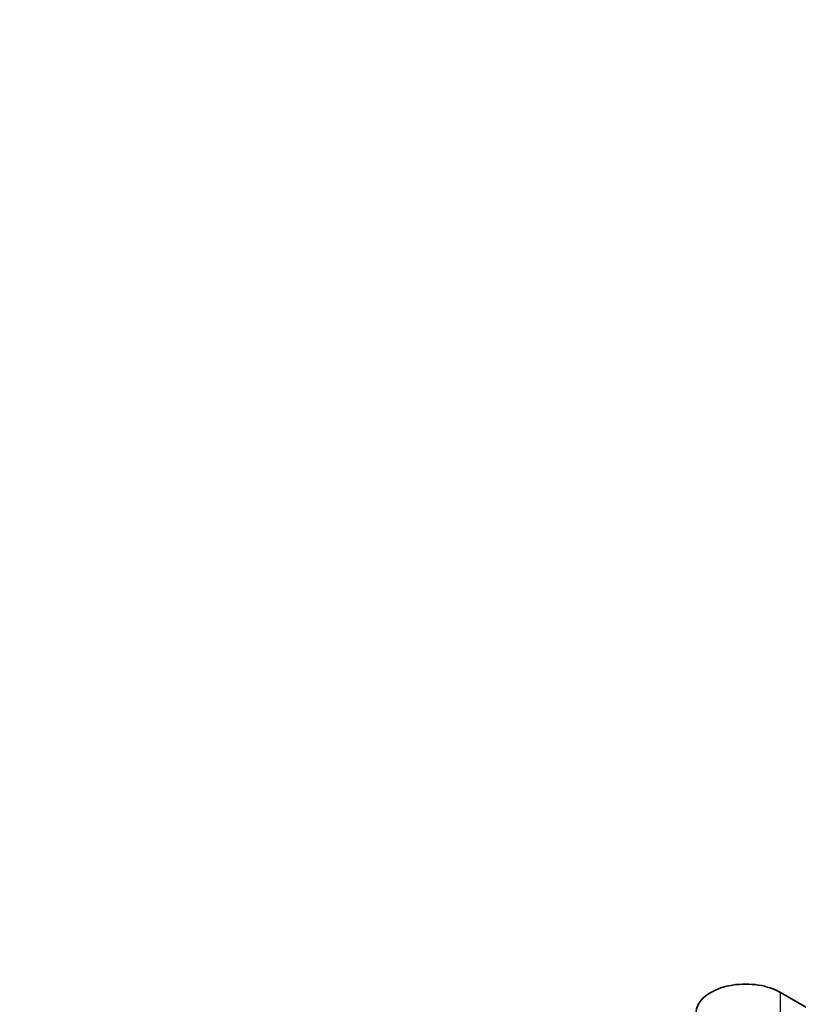
# Model space of a CAD drawing. Units: millimetres. Extents: x 0 to 9815, y 0 to 1686.
# Drawn here: x 453 to 491, y 976 to 1024 of the extents above; entities that cross this region are included whole.
import ezdxf

# ---------------------------------------------------------------- set-up
doc = ezdxf.new("R2010")
doc.units = ezdxf.units.MM
doc.header["$LTSCALE"] = 5
doc.layers.get('Defpoints').update_dxf_attribs({"lineweight": 25})
for name, color, linetype, lineweight in [('Dimension (ISO)', 7, 'Continuous', 18), ('Visible (ISO)', 7, 'Continuous', 35), ('Visible Narrow (ISO)', 7, 'Continuous', 25)]:
    doc.layers.add(name, color=color, linetype=linetype, lineweight=lineweight)
doc.styles.add('Note Text (TK)', font='MS PGothic.ttf')
doc.dimstyles.new('Default - Method 1b (TK)', dxfattribs={"dimscale": 5, "dimtxt": 2.5, "dimasz": 2.5, "dimexe": 1, "dimexo": 1.5, "dimgap": 1, "dimtad": 1, "dimtoh": 1, "dimrnd": 1e-08, "dimdsep": 46, "dimtxsty": 'Note Text (TK)', "dimcen": 0.09, "dimdle": 5, "dimclrd": 100, "dimclre": 100, "dimclrt": 7, "dimadec": 1, "dimazin": 1, "dimtfac": 1, "dimtmove": 0, "dimatfit": 3, "dimfxl": 1, "dimtolj": 1, "dimlwd": -1, "dimlwe": -1, "dimarcsym": 0})

# ---------------------------------------------------------------- blocks, each defined once
blk = doc.blocks.new('*D17')
at = {"layer": 'Defpoints', "color": 0}
for p in [(129.586, 1023.707), (470.836, 826.686), (470.836, 749.119)]:
    blk.add_point(p, dxfattribs=at)
at = {"layer": 'Dimension (ISO)', "color": 100}
for p, q in [((129.586, 1015.046), (129.586, 940.366)), ((140.412, 939.889), (460.011, 755.369)), ((470.836, 818.026), (470.836, 743.345))]:
    blk.add_line(p, q, dxfattribs=at)
for points in [[(141.453, 941.694), (139.37, 938.085), (129.586, 946.139)], [(461.052, 757.173), (458.969, 753.564), (470.836, 749.119)]]:
    blk.add_solid(points, dxfattribs=at)
at = {"layer": 'Dimension (ISO)', "color": 7, "insert": (293.999, 862.878), "char_height": 12.5, "attachment_point": 4, "rotation": 330, "style": 'Note Text (TK)'}
blk.add_mtext('\\A1;{\\Q-30.000;\\W0.816;\\H0.816x;482.6}', dxfattribs=at)

msp = doc.modelspace()

# ---------------------------------------------------------------- linework, layer by layer
at = {"layer": 'Visible (ISO)'}
msp.add_line((490.529, 976.3701), (497.0344, 972.6142), dxfattribs=at)
msp.add_ellipse((488.832, 975.3903), major_axis=(-2.4, 0), ratio=0.5773503, start_param=3.9269908, end_param=7.0685835, dxfattribs=at)
at = {"layer": 'Visible Narrow (ISO)'}
msp.add_line((490.529, 974.7371), (490.529, 976.3701), dxfattribs=at)

# ---------------------------------------------------------------- dimensions: what is measured, and where the dimension line sits
at = {"layer": 'Dimension (ISO)', "color": 100}
dim = msp.add_linear_dim(base=(470.8361, 749.1187), p1=(129.5864, 1023.7065), p2=(470.8361, 826.6859), angle=150, text='{\\Q-30.000;\\W0.816;\\H0.816x;<>}', dimstyle='Default - Method 1b (TK)', override={"dimgap": 1, "dimtoh": 0, "dimdec": 2, "dimlfac": 1.224745, "dimtol": 0, "dimlim": 0, "dimtp": 0, "dimtm": 0, "dimtdec": 2, "dimtofl": 0, "dimatfit": 1}, dxfattribs=at)
dim.commit()
dim.dimension.update_dxf_attribs({"geometry": '*D17', "text_midpoint": (300.2112, 847.629), "dimtype": 160})

doc.saveas('drawing.dxf')
